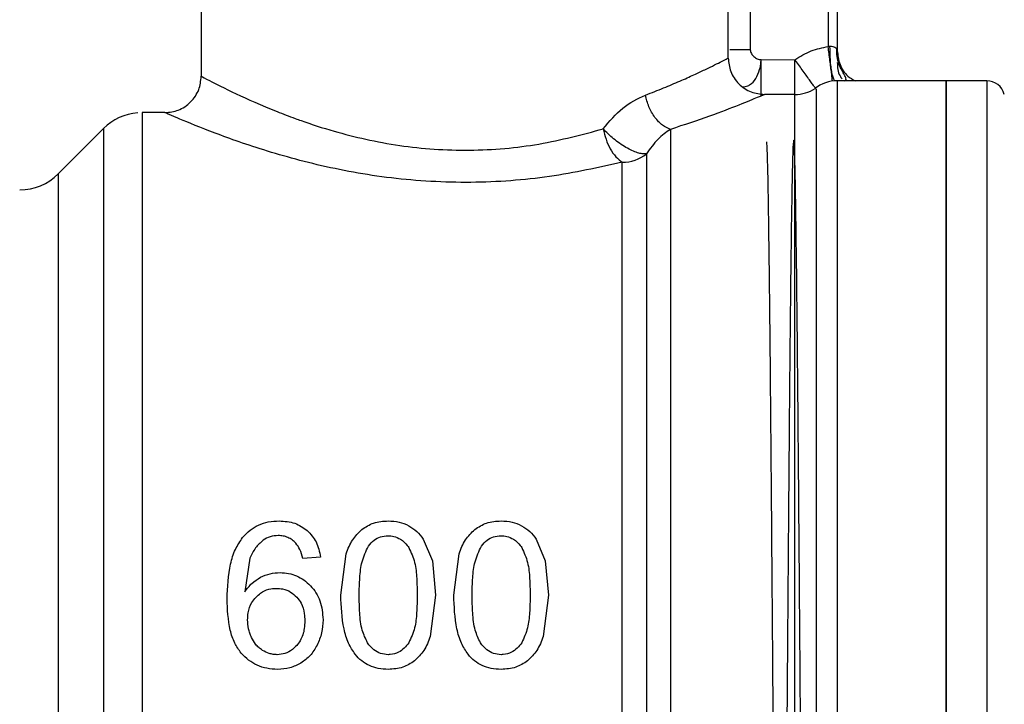
# Model space of a CAD drawing. Extents: x 0.4 to 10.6, y 0.4 to 8.1.
# Drawn here: x 3.1 to 3.2, y 2.9 to 3 of the extents above; entities that cross this region are included whole.
import ezdxf

# ---------------------------------------------------------------- set-up
doc = ezdxf.new("R2010")
doc.units = 0
doc.linetypes.add('SLD-SOLID', pattern=[0])
doc.layers.get('0').update_dxf_attribs({"linetype": 'CONTINUOUS'})

msp = doc.modelspace()

# ---------------------------------------------------------------- linework, layer by layer
at = {"color": 7, "linetype": 'SLD-SOLID'}
for p, q in [((3.136446553757212, 3.018422197644906), (3.136446553757212, 2.994634043558803)), ((3.184018755310192, 2.996274466830716), (3.184018755310192, 3.018422197644906)), ((3.193041046639468, 3.015959521649505), (3.193041046639468, 2.997314712591486)), ((3.193861294941667, 3.015959521649505), (3.193861294941667, 2.99695179011733)), ((3.186921059560303, 2.995490029225939), (3.186987107686198, 2.996133864010527)), ((3.186987107686198, 2.995427329950247), (3.186987107686198, 2.996133864010527)), ((3.186987107686198, 2.996133864010527), (3.190041552400992, 2.996133790678041)), ((3.190172768662948, 2.995951363896562), (3.190041552400992, 2.996133790678041)), ((3.190041699065965, 2.995909148828678), (3.190041552400992, 2.996133790678041)), ((3.203707843415721, 2.994223943851866), (3.193863690469549, 2.994223943851866)), ((3.193866868210618, 2.994223943851866), (3.193866868210618, 2.880428913977317)), ((3.207354423512339, 2.994223943851866), (3.203703785684819, 2.994223943851866)), ((3.203703785684819, 2.994223943851866), (3.203703785684819, 2.878574335401566)), ((3.207354423512339, 2.994223479412786), (3.207354423512339, 2.994223943851866)), ((3.186987107686198, 2.992860717377752), (3.187299601854017, 2.992993620286891)), ((3.190041699065965, 2.992993620286891), (3.187299601854017, 2.992993620286891)), ((3.133165756101711, 2.99135322145914), (3.131101104397188, 2.99135322145914)), ((3.131103157706801, 2.991352414801792), (3.131103157706801, 2.99135322145914)), ((3.127623286795457, 2.989911798110585), (3.123534316253815, 2.985822827568945)), ((3.15648876222791, 2.952839341930319), (3.157306517225579, 2.9508898955616)), ((3.166684862219471, 2.952839341930319), (3.167502666105463, 2.9508898955616)), ((3.140832911974516, 2.951123557306764), (3.140378641666731, 2.948087971263002)), ((3.147208878318809, 2.951230060520875), (3.14560651460723, 2.951104735301976)), ((3.149043999341557, 2.947792563564466), (3.149518460527208, 2.951534427004807)), ((3.159240148221442, 2.947792563564466), (3.159714560518768, 2.951534427004807)), ((3.157306517225579, 2.9508898955616), (3.157601949368277, 2.947792563564466)), ((3.167502666105463, 2.9508898955616), (3.167798049359838, 2.947792563564466)), ((3.157601949368277, 2.947792563564466), (3.157123479340048, 2.944060991116354)), ((3.167798049359838, 2.947792563564466), (3.167319579331608, 2.944060991116354))]:
    msp.add_line(p, q, dxfattribs=at)
at = {"color": 8, "linetype": 'SLD-SOLID'}
for p, q in [((3.186013887817806, 3.006937205876067), (3.186013887817806, 2.99702262929899)), ((3.190041699065965, 2.879804658966542), (3.190041699065965, 2.992993620286891)), ((3.127623286795457, 2.989911798110585), (3.127623286795457, 2.882886481142847)), ((3.123534316253815, 2.985822827568945), (3.123534316253815, 2.886975451684488))]:
    msp.add_line(p, q, dxfattribs=at)
at = {"color": 7, "linetype": 'SLD-SOLID'}
for centre, radius, start, end in [((3.193866880259045, 2.990943105990607), 0.003280839895013451, 90.01891059213183, 128.0174676463326), ((3.207354419283487, 2.992583525938113), 0.001640419947507117, 14.47881002286536, 90.01844143893722), ((3.190041675595003, 2.996274470820003), 0.003280839895013217, 270.0000000000008, 303.5263170471213), ((3.131103138540869, 2.986431951134964), 0.004921259842519466, 94.53190286326938, 135.0000076531), ((3.174475303233342, 2.990325860188834), 0.003451538720563429, 269.7072154703358, 308.5813480038889), ((3.120054448622562, 2.9893026860431), 0.004921259842519898, 270.0000000000008, 314.9999901184353)]:
    msp.add_arc(centre, radius, start, end, dxfattribs=at)
for points, knots in [([(3.190041552400992, 2.996133790678041), (3.190519930101554, 2.996432570584706), (3.191447496489222, 2.99701189984359), (3.192521125040527, 2.997215915018004), (3.193041046639468, 2.997314712591486)], [0, 0, 0, 0, 0.5157341910203488, 1, 1, 1, 1]), ([(3.193041046639468, 2.997314712591486), (3.193068063813659, 2.997329772602061), (3.193119907691922, 2.997358671603465), (3.193178251868226, 2.997360451038543), (3.193206191398368, 2.997361303164379)], [0, 0, 0, 0, 0.5211256390716097, 1, 1, 1, 1]), ([(3.193206191398368, 2.997361303164379), (3.193293827964678, 2.997351873530835), (3.193466030767184, 2.997333344629133), (3.193678002956034, 2.997259501323737), (3.193832086041301, 2.997135749685433), (3.193851156021579, 2.997015645700285), (3.193861294941667, 2.99695179011733)], [0, 0, 0, 0, 0.2272462809146665, 0.4465310324245824, 0.7057376278701785, 1, 1, 1, 1]), ([(3.186013887817806, 2.99702262929899), (3.186018755566547, 2.996967156778765), (3.186028954227826, 2.996850933556478), (3.186126418477162, 2.996631770116773), (3.186323810415838, 2.996395164518076), (3.186582976561715, 2.996229424582274), (3.186811085905369, 2.996147133868237), (3.186929754574987, 2.996138187723316), (3.186987107686198, 2.996133864010527)], [0, 0, 0, 0, 0.1161261910362859, 0.2433017295658502, 0.4959142305840578, 0.7513755162962681, 0.8798386489916119, 1, 1, 1, 1]), ([(3.194474061196273, 2.994223943851866), (3.194520464689782, 2.99423629570704), (3.194667670233081, 2.994275479428223), (3.194671539886872, 2.994430837208025), (3.194520907733895, 2.994730469088988), (3.194258541056181, 2.99516954091344), (3.194004358447237, 2.995739150040199), (3.193821211705755, 2.996415237540237), (3.193817312695614, 2.996903175293348), (3.193815339916988, 2.997150056715827)], [0, 0, 0, 0, 0.06575655434949576, 0.2085991501181502, 0.3500407485849493, 0.4989726240163929, 0.6586724874347079, 0.8272988279834896, 1, 1, 1, 1]), ([(3.193861294941667, 2.99695179011733), (3.19391276083919, 2.996529784976558), (3.194015692853959, 2.995685772893343), (3.194647290291341, 2.994698930752354), (3.195244208034463, 2.994354329992632), (3.195470063023707, 2.994223943851866)], [0, 0, 0, 0, 0.3833360053462738, 0.766673647274016, 1, 1, 1, 1]), ([(3.176547494952162, 2.992942067549099), (3.177105321723951, 2.993156327221151), (3.178220377669232, 2.993584617029454), (3.179677822172697, 2.994204632688032), (3.180918966881992, 2.994760012601162), (3.181975679304911, 2.99525773919484), (3.182813442510018, 2.995664877829189), (3.183747449444879, 2.996133619176793), (3.183907419281674, 2.996216667054084), (3.184018755310192, 2.996274466830716)], [0, 0, 0, 0, 0.124197975690767, 0.2482628984297379, 0.3727278094766166, 0.4852025990853497, 0.6103271291784133, 0.7287949357977768, 1, 1, 1, 1]), ([(3.184018755310191, 2.996274466830716), (3.184062586045444, 2.99586174943331), (3.184130011031638, 2.995226864696344), (3.184539106413564, 2.994463020314873), (3.184962561268373, 2.993937435978688), (3.185488133950291, 2.99351396475467), (3.186251983771962, 2.993104873935198), (3.186886876464397, 2.993037450386935), (3.187299601854017, 2.992993620286891)], [0, 0, 0, 0, 0.2394575905061838, 0.3683585192166829, 0.4999995093125384, 0.6316368041155701, 0.7605377328260692, 1, 1, 1, 1]), ([(3.190041699065964, 2.992860717377752), (3.190041699065964, 2.992880480624252), (3.190041699065965, 2.99292000856146), (3.190041699065965, 2.993602593326741), (3.190041699065965, 2.994632581774869), (3.190041699065965, 2.995483622209972), (3.190041699065965, 2.995909148828678)], [0, 0, 0, 0, 0.2499906003045053, 0.4999994687815761, 0.7499959736047093, 1, 1, 1, 1]), ([(3.186987107686198, 2.992860717377752), (3.186987107686198, 2.992874244729161), (3.186987107686198, 2.992901299894716), (3.186987107686198, 2.993457556025067), (3.186987107686198, 2.994313010023997), (3.186987107686198, 2.995055893134198), (3.186987107686198, 2.995427329950247)], [0, 0, 0, 0, 0.2499904621685079, 0.4999894759010311, 0.749997927652339, 1, 1, 1, 1]), ([(3.133165756101711, 2.991353197014978), (3.133578470062417, 2.991397021573374), (3.134213357626488, 2.991464437919261), (3.134977160358703, 2.991873590507844), (3.135502810813374, 2.992296973746521), (3.135926185937083, 2.992822631026905), (3.136335377715319, 2.993586414677737), (3.136402784356697, 2.994221318598522), (3.136446602645536, 2.994634043558803)], [0, 0, 0, 0, 0.2394539668941508, 0.3683576525707186, 0.4999999151643843, 0.6316354805127538, 0.7605413564208587, 1, 1, 1, 1]), ([(3.136446553757212, 2.994634043558803), (3.136596308795408, 2.994553880631366), (3.136906322619858, 2.994387932186402), (3.139366159089273, 2.993135600986391), (3.142318615331175, 2.991810037996307), (3.144529003284093, 2.990967465443891), (3.146207717394896, 2.990362578535788), (3.1491331380436, 2.989415227548209), (3.154218714035971, 2.988251746990299), (3.160652918333785, 2.987791419032016), (3.167113758206265, 2.988374204681323), (3.170845393258945, 2.98937927571203), (3.172733423457086, 2.989887793943439)], [0, 0, 0, 0, 0.1173153974082389, 0.2428592417031964, 0.3664981972991906, 0.4117140154339939, 0.4252888858396861, 0.4981370217411178, 0.6250643654512834, 0.7489416753906144, 0.8729764053383139, 1, 1, 1, 1]), ([(3.203703785684819, 2.878574335401566), (3.203703785684819, 2.87878954710411), (3.203703785684819, 2.87921997016748), (3.203703785684819, 2.882658365065889), (3.203703785684819, 2.888002488772015), (3.203703785684819, 2.895249183759787), (3.203703785684819, 2.90406581750137), (3.203703785684819, 2.914128013658387), (3.203703785684819, 2.925045321593851), (3.203703785684819, 2.936399143691179), (3.203703785684819, 2.947752965767245), (3.203703785684819, 2.958670275149476), (3.203703785684819, 2.968732464769841), (3.203703785684819, 2.977549093632447), (3.203703785684819, 2.984795807641493), (3.203703785684819, 2.990139906342546), (3.203703785684819, 2.99357832911695), (3.203703785684819, 2.994008738856359), (3.203703785684819, 2.994223943851866)], [0, 0, 0, 0, 0.06250011567128809, 0.1250001321044216, 0.1874997835253507, 0.2499996762379991, 0.3124997586333706, 0.3750000525346573, 0.4375000885293617, 0.4999999842133998, 0.5624999469604863, 0.6249999829551907, 0.6875002174263115, 0.7500002998216829, 0.8125002352845543, 0.8749998549391432, 0.9374998909338477, 1, 1, 1, 1]), ([(3.207354423512339, 2.994223479412786), (3.207354423512339, 2.993993757679351), (3.207354423512339, 2.993534314945033), (3.207354423512339, 2.990061084596255), (3.207354423512339, 2.984690139282219), (3.207354423512339, 2.977425189535579), (3.207354423512339, 2.968599218002251), (3.207354423512339, 2.958535946326733), (3.207354423512339, 2.947624752290274), (3.207354423512339, 2.936283186257725), (3.207354423512339, 2.924945976690952), (3.207354423512339, 2.914048078148618), (3.207354423512339, 2.904006135820187), (3.207354423512339, 2.895208788922749), (3.207354423512339, 2.887979216986005), (3.207354423512339, 2.882648056323363), (3.207354423512339, 2.879218322407202), (3.207354423512339, 2.878788998308151), (3.207354423512339, 2.878574335401566)], [0, 0, 0, 0, 0.06250039194168445, 0.1250005845782841, 0.1875008547408724, 0.2500001422905687, 0.3125000516597748, 0.375000415219265, 0.4375002116424912, 0.5000002704812688, 0.5625002231309398, 0.6250004097845689, 0.6875004471770394, 0.7500000498477087, 0.8125004867957375, 0.8749998075741807, 0.9374996542491918, 1, 1, 1, 1]), ([(3.172733423457086, 2.989887793943439), (3.173300936971429, 2.99056895771795), (3.174457902748637, 2.991957617469418), (3.175842214300812, 2.992609795255851), (3.176547494952162, 2.992942067549099)], [0, 0, 0, 0, 0.4905188429282349, 1, 1, 1, 1]), ([(3.178797873400042, 2.989843794451725), (3.178559419904304, 2.989951032865553), (3.178061394618134, 2.9901750071108), (3.177374665799348, 2.990897435243749), (3.176812117609918, 2.991853815155921), (3.176634917231667, 2.992582546162323), (3.176547494952162, 2.992942067549099)], [0, 0, 0, 0, 0.2322195449029701, 0.4850052835108797, 0.7459259822510523, 1, 1, 1, 1]), ([(3.187299601854017, 2.992993620286891), (3.187171081711164, 2.992937860602687), (3.186927507738481, 2.992832183722042), (3.185080768219383, 2.992069590188702), (3.182469104360342, 2.99104797211108), (3.180027337124109, 2.990247095725719), (3.178797873400042, 2.989843843340049)], [0, 0, 0, 0, 0.2659727618309657, 0.5040769546803996, 0.750295857401281, 1, 1, 1, 1]), ([(3.191954259194129, 2.993474412510515), (3.191954259194132, 2.993527949212011), (3.191954259194137, 2.993635021743824), (3.191954259194095, 2.991334564571323), (3.191954259194256, 2.987309215320977), (3.191954259193654, 2.981519012233525), (3.191954259195903, 2.974208016072263), (3.191954259187507, 2.965611291236244), (3.191954259218842, 2.956024121488347), (3.191954259101897, 2.945770904611612), (3.191954259538342, 2.935199639500529), (3.191954257909505, 2.924669283504653), (3.191954263988402, 2.914536237447182), (3.191954241301643, 2.905147575972044), (3.191954325970231, 2.896809703998052), (3.191954303312476, 2.88985131108592), (3.191954309274974, 2.884337385495186), (3.191954308479964, 2.882174496009756), (3.191954308082453, 2.881093037416417)], [0, 0, 0, 0, 0.06250069186250229, 0.1250003666791593, 0.1875002259257004, 0.249999712117735, 0.3125001400161987, 0.3750001109266128, 0.4375000064042828, 0.5000000678473204, 0.5624999912904248, 0.6249999795417486, 0.6874999065809562, 0.7499997448225165, 0.8124999345848922, 0.8750001515043423, 0.937499275283199, 0.9999999999999999, 0.9999999999999999, 0.9999999999999999, 0.9999999999999999]), ([(3.131103157706801, 2.991352414801792), (3.131103157706801, 2.991129247421688), (3.131103157706801, 2.990682916622432), (3.131103157706801, 2.987370424831443), (3.131103157706801, 2.982257059665884), (3.131103157706801, 2.975346864012687), (3.131103157706801, 2.966955863607426), (3.131103157706801, 2.957391794075594), (3.131103157706801, 2.947024480510859), (3.131103157706801, 2.936250023129895), (3.131103157706801, 2.925481250966336), (3.131103157706801, 2.915130916972458), (3.131103157706801, 2.905594204917872), (3.131103157706801, 2.897240249795356), (3.131103157706801, 2.890375159010399), (3.131103157706801, 2.885313125985815), (3.131103157706801, 2.882056539202174), (3.131103157706801, 2.88164889297822), (3.131103157706801, 2.881445070016373)], [0, 0, 0, 0, 0.06250080761016089, 0.1250005059065486, 0.1875006993574005, 0.2500003447471806, 0.3125000440492117, 0.3750002076363251, 0.4375002955237833, 0.5000001913497563, 0.5625000882528893, 0.6250002400048505, 0.6875000024254205, 0.7500000768755376, 0.8125001907077499, 0.8750001195898778, 0.9375001058306133, 1, 1, 1, 1]), ([(3.174457665760714, 2.986874366532588), (3.172311444108279, 2.986395953822158), (3.168041349705392, 2.985444110178815), (3.160767443058469, 2.984899527380203), (3.153517619209929, 2.985316276883381), (3.146729961550193, 2.986585219665808), (3.140941652651797, 2.988285647633544), (3.136534431668436, 2.989920283858521), (3.13369127028494, 2.991119617079589), (3.133336406734174, 2.991277362925938), (3.133165756101711, 2.99135322145914)], [0, 0, 0, 0, 0.127883972919725, 0.2544362723970995, 0.3815524369847713, 0.5093917357833598, 0.6390882749465394, 0.763397231327602, 0.886219894860193, 1, 1, 1, 1]), ([(3.172733423457086, 2.989887793943439), (3.172808708389076, 2.989572369666879), (3.172959880989127, 2.988938995806445), (3.173363325778929, 2.988064132443884), (3.173871706982839, 2.987309419856968), (3.174259271206432, 2.987021667355851), (3.174457665760714, 2.986874366532588)], [0, 0, 0, 0, 0.2407433668109844, 0.4834141407051066, 0.7355591278444983, 1, 1, 1, 1]), ([(3.176627769580378, 2.987627711163219), (3.176507302301113, 2.987622217832917), (3.176276552594934, 2.987611695603472), (3.175827362751646, 2.987721553644702), (3.175333380279147, 2.987913042894168), (3.174778135861005, 2.988202515903903), (3.174210838109563, 2.988566054020997), (3.173660612102169, 2.988988417661945), (3.173159661990375, 2.9894300090727), (3.17287365954576, 2.989737178842473), (3.172733423457086, 2.989887793943439)], [0, 0, 0, 0, 0.1305101577940311, 0.2499863925544751, 0.374410004499781, 0.4999978089665694, 0.6349714455832117, 0.7564071214003887, 0.8805586694554324, 1, 1, 1, 1]), ([(3.178797873400042, 2.989843843340049), (3.178414919461573, 2.989579798401065), (3.177662087243518, 2.989060724128383), (3.176968526737803, 2.98809981895173), (3.176627769580378, 2.987627711163219)], [0, 0, 0, 0, 0.5086843114380057, 1, 1, 1, 1]), ([(3.178797873400042, 2.989843843340049), (3.178797873797546, 2.98859672781077), (3.17879787459256, 2.986102474899285), (3.178797868629891, 2.98039660864913), (3.178797891287884, 2.973458312186552), (3.178797806618888, 2.965351112756078), (3.178797829306097, 2.956364214279303), (3.178797823226983, 2.946762177013185), (3.178797824856285, 2.93684284270465), (3.178797824418186, 2.92690969738489), (3.17879782454128, 2.917267802277461), (3.178797824487003, 2.908213081649611), (3.178797824581018, 2.90002264897394), (3.178797824259235, 2.892950895073966), (3.178797825452357, 2.887203396058754), (3.178797821001629, 2.882999060022162), (3.178797837611228, 2.880308552111506), (3.178797796286043, 2.879972623653752), (3.178797775623395, 2.879804658966542)], [0, 0, 0, 0, 0.06249942355901993, 0.1249999422814622, 0.1874999354215341, 0.2499995177315841, 0.3124998851241164, 0.3749997854711901, 0.4374997883565003, 0.499999753192133, 0.5624997927440407, 0.6249996830511525, 0.6874995137071143, 0.7499995728856511, 0.8124995718961198, 0.8750002587982877, 0.937499958852115, 1, 1, 1, 1]), ([(3.188618071067392, 2.88510454440848), (3.189559577362772, 2.885225245950393), (3.19294087602783, 2.885658730000945), (3.19031366355104, 2.888187339318261), (3.191117725518605, 2.892172150497148), (3.190819890127456, 2.897474043289384), (3.19082283295897, 2.902709037495166), (3.190761148278602, 2.908481844563726), (3.190711103925191, 2.914757868819534), (3.190646199481851, 2.922864029503871), (3.19059314625238, 2.929913739250247), (3.19053989895273, 2.937036864378745), (3.190486639713257, 2.944186661764905), (3.190422673814799, 2.952550580327322), (3.190369465629471, 2.959168597908073), (3.190316239163868, 2.965382626162637), (3.190262955846411, 2.971139154559534), (3.190199073967669, 2.977107088220945), (3.190135186364904, 2.9820119692196), (3.190081896250387, 2.985099599143037), (3.190029321116709, 2.987317653676416), (3.189976756263154, 2.988715323181099), (3.189913769691493, 2.989065263694407), (3.189850172626268, 2.988049851496192), (3.189797094374943, 2.986040025977494), (3.189744232027301, 2.983229038858596), (3.189691202398897, 2.979645131476012), (3.18962931937004, 2.974363731432484), (3.189568636942742, 2.968254636865944), (3.189509187211591, 2.961540198215802), (3.18944940327747, 2.95419957575217), (3.189399417780602, 2.947734794767577), (3.189349569288987, 2.941128718350813), (3.189299655325041, 2.934425955766838), (3.189239843653822, 2.926431027872223), (3.189179956650443, 2.918660590791115), (3.189119978442828, 2.911311602493725), (3.189060194217629, 2.904555195972856), (3.189000262536321, 2.898529975192967), (3.188940421908994, 2.893377406399925), (3.188890413394864, 2.889942677968485), (3.188840674327481, 2.887198057584268), (3.188790728492174, 2.885150788013547), (3.188730854062472, 2.88387112545109), (3.188670973782619, 2.883840802335614), (3.1886110808843, 2.885048840452323), (3.188551190592201, 2.887433579923557), (3.188491297127467, 2.890949763244582), (3.188431425811824, 2.895554891725515), (3.188371512359348, 2.90110939077674), (3.188321688073713, 2.906412853819626), (3.18827182260649, 2.912127981420394), (3.188221350963445, 2.91829246353959), (3.188161048122128, 2.92611285059027), (3.188100144558203, 2.934233548275032), (3.188037985511174, 2.942592697744882), (3.187973796470396, 2.951040548194613), (3.187907783723789, 2.959334144351589), (3.187841672170916, 2.967003354220125), (3.187774652128308, 2.973870482180443), (3.187708617840918, 2.979548442293315), (3.18764234861816, 2.984046565660337), (3.187578323992857, 2.987051312438659), (3.187522042435376, 2.988649422155582), (3.187487981739979, 2.988703215315621), (3.187474182059474, 2.988725009598245)], [0, 0, 0, 0, 0.006836214792276985, 0.02455138543905515, 0.04226044511894302, 0.05996658077707171, 0.07767155371205249, 0.086502590324349, 0.1042044589183817, 0.1219034533515504, 0.1396011395388396, 0.1484286656407175, 0.1661258035714766, 0.1838202352847125, 0.2015134306986603, 0.2103386145363035, 0.228033830143588, 0.2457268715861422, 0.2634181856627877, 0.2811116397463222, 0.2899363454456739, 0.3071012953577493, 0.3247057773005315, 0.3423115275307279, 0.3599197767983503, 0.3687009298174004, 0.3863050958875252, 0.4039108143275701, 0.4201061244972741, 0.4366832167532239, 0.4532595312386716, 0.4698376716484439, 0.4781086227697345, 0.4946863744755041, 0.5112626943645958, 0.5278400630023202, 0.5444198718898761, 0.5609971215174829, 0.5775734851642993, 0.5941513309990477, 0.6107310175145544, 0.6190015299604379, 0.6355778526259915, 0.6521550944131309, 0.6687349759828719, 0.6853121237036981, 0.7018886009754389, 0.7184661198609609, 0.735045869108108, 0.7516230357544518, 0.7681993947375899, 0.7764700797770278, 0.7930496536311936, 0.8100425744155253, 0.8266188356941803, 0.8435911866878619, 0.8617055017422065, 0.8798160463614199, 0.8984444040922791, 0.9166473256221509, 0.9354029285220314, 0.9532931072217303, 0.971686370802968, 0.9885287416387057, 1, 1, 1, 1]), ([(3.176627769580378, 2.987627711163219), (3.176627769580378, 2.986226128733817), (3.176627769580378, 2.983422983167173), (3.176627769580378, 2.977446060090349), (3.176627769580378, 2.970379125903663), (3.176627769580378, 2.962292374176382), (3.176627769580378, 2.953457876870208), (3.176627769580378, 2.944123844933937), (3.176627769580378, 2.934564944529819), (3.176627769580378, 2.925059468500647), (3.176627769580378, 2.915884686819561), (3.176627769580378, 2.907308542586664), (3.176627769580378, 2.899580368698279), (3.176627769580378, 2.892928287060796), (3.176627769580378, 2.887536055111764), (3.176627769580378, 2.883600337301557), (3.176627769580378, 2.881087894456558), (3.176627769580378, 2.880779220981228), (3.176627769580378, 2.880624882824579)], [0, 0, 0, 0, 0.06250057778195839, 0.1250002952710604, 0.187499964971821, 0.2500002072571008, 0.3125000535564112, 0.375000166786188, 0.437500200024174, 0.5000002082726783, 0.5625000658158069, 0.6250002310070213, 0.6875003922936493, 0.7500000414721576, 0.8125005508552067, 0.8750006776242086, 0.9374997641851448, 1, 1, 1, 1]), ([(3.174457665760714, 2.881445070016373), (3.174457665760714, 2.881599973966499), (3.174457665760714, 2.881909783349098), (3.174457665760714, 2.884392010009222), (3.174457665760714, 2.888275312396601), (3.174457665760714, 2.893592171866601), (3.174457665760714, 2.900148675659074), (3.174457665760714, 2.907763936236741), (3.174457665760714, 2.916213498521893), (3.174457665760714, 2.925251483345135), (3.174457665760714, 2.934614475149889), (3.174457665760714, 2.944029351609883), (3.174457665760714, 2.953222331740129), (3.174457665760714, 2.961922907374509), (3.174457665760714, 2.969887034214905), (3.174457665760714, 2.976846759203892), (3.174457665760714, 2.982732909485667), (3.174457665760714, 2.985493887433667), (3.174457665760714, 2.986874366532588)], [0, 0, 0, 0, 0.06249993657537427, 0.1250004712415311, 0.1875001956319151, 0.2500001369202513, 0.3124998740673379, 0.375000110299565, 0.4374998797585115, 0.5000000767487718, 0.5625001021422893, 0.6250001016560941, 0.6875002140446399, 0.7500001354089016, 0.8125000601881088, 0.8749998147597975, 0.9375003544630807, 0.9999999999999999, 0.9999999999999999, 0.9999999999999999, 0.9999999999999999]), ([(3.140181230613907, 2.952993951255369), (3.140392765218563, 2.953225393536262), (3.1408062617159, 2.95367780449115), (3.14160935725179, 2.954154662584672), (3.142513052522652, 2.954449726301161), (3.143154060598421, 2.954481218391304), (3.143484956893423, 2.954497474997646)], [0, 0, 0, 0, 0.2531495030041211, 0.4948430681802869, 0.7392317453521733, 1, 1, 1, 1]), ([(3.143484956893423, 2.954497474997646), (3.143966840284064, 2.95446641562731), (3.144899987146371, 2.954406270466601), (3.145652291649293, 2.953880743904527), (3.146016100986764, 2.953626602835814)], [0, 0, 0, 0, 0.5164068059446321, 1, 1, 1, 1]), ([(3.150943995170421, 2.953724953921875), (3.151287519372372, 2.953950349026744), (3.152002541434816, 2.954419493476633), (3.152871514131987, 2.954470811917105), (3.153322998799079, 2.954497474997646)], [0, 0, 0, 0, 0.4804386046181041, 1, 1, 1, 1]), ([(3.153322998799079, 2.954497474997646), (3.153657497332513, 2.954482067713492), (3.154304915914886, 2.954452247068351), (3.154891479563185, 2.954191797637447), (3.15517498629365, 2.954065913316417)], [0, 0, 0, 0, 0.5166650178753187, 0.9999999999999999, 0.9999999999999999, 0.9999999999999999, 0.9999999999999999]), ([(3.15517498629365, 2.954065913316417), (3.155431697856037, 2.953905074684068), (3.15595282870362, 2.953578568265658), (3.156308364881526, 2.95308816844187), (3.15648876222791, 2.952839341930319)], [0, 0, 0, 0, 0.4926048104398979, 1, 1, 1, 1]), ([(3.161140095161981, 2.953724953921875), (3.161483619363933, 2.953950349026744), (3.162198641426376, 2.954419493476633), (3.163067614123548, 2.954470811917105), (3.16351909879064, 2.954497474997646)], [0, 0, 0, 0, 0.4804386046181041, 1, 1, 1, 1]), ([(3.16351909879064, 2.954497474997646), (3.163853596589409, 2.954482065770669), (3.164501029055836, 2.954452240660117), (3.165087611967559, 2.954191797693981), (3.165371135173535, 2.954065913316417)], [0, 0, 0, 0, 0.5166528033656902, 0.9999999999999999, 0.9999999999999999, 0.9999999999999999, 0.9999999999999999]), ([(3.165371135173535, 2.954065913316417), (3.165627849351733, 2.953905076710707), (3.166148976985208, 2.953578579747047), (3.166504483028041, 2.953088169685087), (3.166684862219471, 2.952839341930319)], [0, 0, 0, 0, 0.4926128681488481, 1, 1, 1, 1]), ([(3.138776277955151, 2.947461345168507), (3.138820284104272, 2.948519215839974), (3.138883794651581, 2.9500459557768), (3.139452814300485, 2.951908662818014), (3.13994686129346, 2.95264475765706), (3.140181230613907, 2.952993951255369)], [0, 0, 0, 0, 0.542522011876358, 0.7829785289250178, 1, 1, 1, 1]), ([(3.143386446920307, 2.95317260141381), (3.143138097112615, 2.953155615339374), (3.142648987732887, 2.953122162330456), (3.142236831520111, 2.952868716954185), (3.14203395143334, 2.952743960809947)], [0, 0, 0, 0, 0.507759241561995, 0.9999999999999999, 0.9999999999999999, 0.9999999999999999, 0.9999999999999999]), ([(3.144992672809494, 2.952478570542425), (3.144881960266948, 2.952585097284882), (3.144666225329233, 2.952792675754502), (3.144271802531984, 2.953012013123651), (3.143841597916818, 2.953149445753765), (3.143540198783755, 2.953164779337381), (3.143386446920307, 2.95317260141381)], [0, 0, 0, 0, 0.2583020630456481, 0.5033285136640868, 0.7466344187198974, 1, 1, 1, 1]), ([(3.146016100986764, 2.953626602835814), (3.146314777636374, 2.953299890810843), (3.14694287737656, 2.95261283429582), (3.147117364205853, 2.951705785585464), (3.147208878318809, 2.951230060520875)], [0, 0, 0, 0, 0.4755242368377313, 1, 1, 1, 1]), ([(3.149518460527208, 2.951534427004807), (3.14968837304366, 2.951971501809246), (3.15000977567901, 2.952798262526612), (3.150644720079908, 2.953428090439852), (3.150943995170421, 2.953724953921875)], [0, 0, 0, 0, 0.5286593753897671, 1, 1, 1, 1]), ([(3.15153525056241, 2.952221870174516), (3.151695080032173, 2.952418106274955), (3.15198824275998, 2.952778046845267), (3.152626827128444, 2.95311053159018), (3.15307393835558, 2.953145552185209), (3.153305056784125, 2.953163654850495)], [0, 0, 0, 0, 0.3667217326590527, 0.672649065610118, 1, 1, 1, 1]), ([(3.153305056784125, 2.953163654850495), (3.153482187456078, 2.953151919132228), (3.153880993156127, 2.95312549642809), (3.154510158737727, 2.952838010634476), (3.154930984455079, 2.952440423110032), (3.155138204997124, 2.952157799684128), (3.155182857313835, 2.952096899395967)], [0, 0, 0, 0, 0.2329818552704138, 0.524553375566158, 0.8975497648831228, 0.9999999999999999, 0.9999999999999999, 0.9999999999999999, 0.9999999999999999]), ([(3.159714560518768, 2.951534427004807), (3.159884473035221, 2.951971501809246), (3.160205875670571, 2.952798262526612), (3.160840820071469, 2.953428090439852), (3.161140095161981, 2.953724953921875)], [0, 0, 0, 0, 0.5286593753897671, 1, 1, 1, 1]), ([(3.161731399442295, 2.952221870174516), (3.161891210848363, 2.952418107685794), (3.162184346113779, 2.952778057806805), (3.16282294350306, 2.953110537882585), (3.1632700710066, 2.953145553925975), (3.163501205664009, 2.953163654850495)], [0, 0, 0, 0, 0.3667034523461084, 0.6726285468437229, 1, 1, 1, 1]), ([(3.163501205664009, 2.953163654850495), (3.163678320692491, 2.953151918204571), (3.164077111481923, 2.953125492065959), (3.164706250688784, 2.952837990011894), (3.165127157672399, 2.952440465845231), (3.165334322717888, 2.952157800782365), (3.165378957305395, 2.952096899395967)], [0, 0, 0, 0, 0.23296479533139, 0.5245416802663619, 0.8975604888946086, 0.9999999999999999, 0.9999999999999999, 0.9999999999999999, 0.9999999999999999]), ([(3.14203395143334, 2.952743960809947), (3.141788053247412, 2.952526243669489), (3.141271266468822, 2.952068682995601), (3.140983665998806, 2.951448594469384), (3.140832911974516, 2.951123557306764)], [0, 0, 0, 0, 0.4758213563423521, 1, 1, 1, 1]), ([(3.14560651460723, 2.951104735301976), (3.145538036915521, 2.951386685109207), (3.145417662360259, 2.951882314880086), (3.145120701154993, 2.952298948182754), (3.144992672809494, 2.952478570542425)], [0, 0, 0, 0, 0.5688718148055373, 0.9999999999999999, 0.9999999999999999, 0.9999999999999999, 0.9999999999999999]), ([(3.150700091321352, 2.947792563564466), (3.150712306979994, 2.948317035398134), (3.150735931184185, 2.949331326158497), (3.150897411404149, 2.950854999452746), (3.151319772115226, 2.951760106143861), (3.15153525056241, 2.952221870174516)], [0, 0, 0, 0, 0.3440372839666027, 0.6653433338974992, 1, 1, 1, 1]), ([(3.155182857313835, 2.952096899395967), (3.155381875991281, 2.951653668307453), (3.15578232194949, 2.950761841971226), (3.155913339691231, 2.949281968337493), (3.155934972547263, 2.948291120837462), (3.155945857388482, 2.947792563564466)], [0, 0, 0, 0, 0.3292626315756681, 0.6625101306840394, 0.9999999999999999, 0.9999999999999999, 0.9999999999999999, 0.9999999999999999]), ([(3.160896240201237, 2.947792563564466), (3.160908462617079, 2.948317034244799), (3.160932099837049, 2.949331320536386), (3.161093485836301, 2.950855013407581), (3.161515894741924, 2.951760108495129), (3.161731399442295, 2.952221870174516)], [0, 0, 0, 0, 0.3440364986723479, 0.6653403469342912, 1, 1, 1, 1]), ([(3.165378957305395, 2.952096899395967), (3.165577976906261, 2.951653664075399), (3.165978421670064, 2.950761836021868), (3.166109427953631, 2.949281964099314), (3.166131101104586, 2.9482911208686), (3.166142006268366, 2.947792563564466)], [0, 0, 0, 0, 0.329265000647709, 0.6625098474714568, 1, 1, 1, 1]), ([(3.140378641666731, 2.948087971263002), (3.140577637873648, 2.948361877442669), (3.140963682474065, 2.948893244363272), (3.141527777842221, 2.949238447488098), (3.141801096345524, 2.949405707151516)], [0, 0, 0, 0, 0.5154746542303008, 1, 1, 1, 1]), ([(3.141801096345524, 2.949405707151516), (3.142082969180143, 2.949530538711469), (3.142644032107504, 2.949779013739398), (3.143259341311, 2.949815447826266), (3.143565524851584, 2.949833577764273)], [0, 0, 0, 0, 0.5023907673684594, 1, 1, 1, 1]), ([(3.143565524851584, 2.949833577764273), (3.14382450647231, 2.949820127473239), (3.144333972716305, 2.949793668185377), (3.145063651526611, 2.949557591614171), (3.145738311867988, 2.949181545186764), (3.14611245439052, 2.948825810894983), (3.146304737652409, 2.948642988184733)], [0, 0, 0, 0, 0.2510840685316678, 0.4939302525157772, 0.7399153105336237, 1, 1, 1, 1]), ([(3.146304737652409, 2.948642988184733), (3.146479719583596, 2.948436939273439), (3.146829241950722, 2.948025361330902), (3.147324960047693, 2.947012225931365), (3.14739434250751, 2.946161408818677), (3.147441635629977, 2.945581466885021)], [0, 0, 0, 0, 0.2419510007189582, 0.4832915371671069, 1, 1, 1, 1]), ([(3.140629292104529, 2.945572520321706), (3.140638617743322, 2.945780341030923), (3.140662831111593, 2.946319932953636), (3.140905508187501, 2.947052206051497), (3.141254417297441, 2.947466304614179), (3.141387892230004, 2.947624717725658)], [0, 0, 0, 0, 0.2788997204744846, 0.7241435994663529, 1, 1, 1, 1]), ([(3.141387892230004, 2.947624717725658), (3.141522361795311, 2.947748595584232), (3.14185508125591, 2.948055107873393), (3.142498908853741, 2.948357691106839), (3.143007324218018, 2.948393586113184), (3.14324325301894, 2.948410243095646)], [0, 0, 0, 0, 0.266608202941406, 0.6596714823281394, 1, 1, 1, 1]), ([(3.14324325301894, 2.948410243095646), (3.143427748167582, 2.948399971770012), (3.143870914020777, 2.948375299572278), (3.144528534048258, 2.948123173607769), (3.144893492923637, 2.94778533962808), (3.145069427478373, 2.947622481084829)], [0, 0, 0, 0, 0.2697597851910359, 0.6479754413176845, 1, 1, 1, 1]), ([(3.145069427478373, 2.947622481084829), (3.145209043397883, 2.947443944893708), (3.145550989895758, 2.947006675093016), (3.145764095896896, 2.946244214369938), (3.145785792625098, 2.945700823286737), (3.145794490213497, 2.945482993578149)], [0, 0, 0, 0, 0.2924973114218219, 0.7163827135874613, 1, 1, 1, 1]), ([(3.150338708829407, 2.942454679672601), (3.150124833270587, 2.94278255209367), (3.149662612485808, 2.943491139127222), (3.149138733613405, 2.945306703267553), (3.149082837406675, 2.946773439205332), (3.149043999341557, 2.947792563564466)], [0, 0, 0, 0, 0.20812010538322, 0.4497822891452023, 1, 1, 1, 1]), ([(3.151452042634746, 2.94348673663908), (3.151277254590791, 2.943859830400024), (3.150875796271885, 2.944716763120781), (3.150736170903689, 2.946204483822392), (3.150712186988239, 2.947260160407157), (3.150700091321352, 2.947792563564466)], [0, 0, 0, 0, 0.2765268751538996, 0.6351350579759776, 1, 1, 1, 1]), ([(3.155945857388482, 2.947792563564466), (3.155933987426383, 2.947266410665274), (3.155911827524534, 2.946284141597573), (3.155771881122533, 2.944805510438127), (3.155383211774399, 2.943938128937431), (3.155184959511772, 2.943495695424476)], [0, 0, 0, 0, 0.3610827469817764, 0.6741014138373732, 1, 1, 1, 1]), ([(3.160534857709291, 2.942454679672601), (3.160320962637074, 2.942782550166629), (3.159858704902062, 2.943491125031753), (3.15933483595009, 2.945306705537863), (3.159278967195043, 2.946773440405764), (3.159240148221442, 2.947792563564466)], [0, 0, 0, 0, 0.2081237384694069, 0.4497850602629702, 1, 1, 1, 1]), ([(3.161648191514631, 2.94348673663908), (3.161473407829736, 2.943859830952394), (3.161071958528578, 2.944716767064229), (3.160932241356895, 2.946204478126556), (3.16090830955409, 2.947260159446872), (3.160896240201237, 2.947792563564466)], [0, 0, 0, 0, 0.2765265435307508, 0.6351358693371069, 1, 1, 1, 1]), ([(3.166142006268366, 2.947792563564466), (3.166130115398576, 2.947266410826083), (3.166107916475306, 2.946284142541814), (3.165967983847056, 2.944805510344861), (3.165579312689108, 2.943938128905927), (3.165381059503333, 2.943495695424476)], [0, 0, 0, 0, 0.3610829913911805, 0.6741015385055973, 1, 1, 1, 1]), ([(3.140044881077917, 2.942571449434777), (3.139838288392343, 2.942863067508598), (3.139393321322069, 2.943491165447238), (3.138869974597604, 2.945154334218833), (3.138814871248285, 2.946511096071924), (3.13877627795515, 2.947461345168507)], [0, 0, 0, 0, 0.2061428480757929, 0.4439981934090931, 1, 1, 1, 1]), ([(3.140976741424098, 2.943978308738174), (3.140923192837954, 2.944105401301222), (3.140816093510484, 2.944359591542443), (3.140669426697702, 2.944890145829586), (3.140645316896416, 2.945300064358877), (3.140629292104529, 2.945572520321706)], [0, 0, 0, 0, 0.2511201510662349, 0.5022504090314757, 1, 1, 1, 1]), ([(3.145794490213497, 2.945482993578149), (3.145785232262916, 2.945248581788643), (3.145760785544176, 2.94462958960059), (3.145519456585584, 2.943835274187729), (3.145170208364251, 2.943386633284264), (3.145060187585113, 2.943245301650379)], [0, 0, 0, 0, 0.2945386653958693, 0.7777643494109172, 0.9999999999999999, 0.9999999999999999, 0.9999999999999999, 0.9999999999999999]), ([(3.147441635629977, 2.945581466885021), (3.147420423041712, 2.945178053245664), (3.147378527659354, 2.944381301408598), (3.147061203966172, 2.943644565424794), (3.14690454850112, 2.943280855684101)], [0, 0, 0, 0, 0.5063228229794918, 1, 1, 1, 1]), ([(3.157123479340048, 2.944060991116354), (3.156955345863276, 2.94362503279132), (3.156635413074083, 2.942795469484968), (3.156003824790179, 2.942165412361458), (3.155704153513998, 2.941866467578788)], [0, 0, 0, 0, 0.5255274934353951, 1, 1, 1, 1]), ([(3.167319579331608, 2.944060991116354), (3.167151443517344, 2.943625034905785), (3.166831510163824, 2.942795485692578), (3.166199954272057, 2.942165414850966), (3.165900302393883, 2.941866467578788)], [0, 0, 0, 0, 0.5255338726472615, 1, 1, 1, 1]), ([(3.141970787718568, 2.942813336640476), (3.141855758706398, 2.942894161601162), (3.141625698671715, 2.943055812935099), (3.14126774031688, 2.943436183138401), (3.141089042000819, 2.943769094823552), (3.140976741424098, 2.943978308738174)], [0, 0, 0, 0, 0.2709015172975306, 0.5418077691002418, 1, 1, 1, 1]), ([(3.145060187585113, 2.943245301650379), (3.144935205725593, 2.94311777881416), (3.144634696677931, 2.942811160187947), (3.14403086751391, 2.94248145512763), (3.14354206465761, 2.942441013402112), (3.143305878962147, 2.942421472278438)], [0, 0, 0, 0, 0.2689985501931496, 0.6467858491764602, 1, 1, 1, 1]), ([(3.14690454850112, 2.943280855684101), (3.146713915829438, 2.942951186631916), (3.146342423847727, 2.942308750010616), (3.145738313806036, 2.941874141638361), (3.145444205371128, 2.941662554378855)], [0, 0, 0, 0, 0.5131542026955005, 1, 1, 1, 1]), ([(3.153322998799079, 2.942421472278438), (3.153090223322828, 2.942442223765134), (3.15262426290605, 2.94248376324148), (3.151953087707879, 2.94286411926389), (3.15162972988015, 2.943265935812426), (3.151452042634746, 2.94348673663908)], [0, 0, 0, 0, 0.3102032511195273, 0.6209521660319108, 1, 1, 1, 1]), ([(3.155184959511772, 2.943495695424476), (3.155054374814329, 2.943327274399491), (3.154792610593572, 2.942989665175537), (3.154230424654438, 2.942585804815458), (3.153704170123123, 2.942431134536377), (3.153385836745722, 2.942423065148652), (3.153322998799079, 2.942421472278438)], [0, 0, 0, 0, 0.2859422864065424, 0.5731870674577193, 0.9157485510920846, 1, 1, 1, 1]), ([(3.16351909879064, 2.942421472278438), (3.163286342056105, 2.942442229313222), (3.162820388629478, 2.942483782617805), (3.162149196641258, 2.942864089509132), (3.161825859403816, 2.943265931710336), (3.161648191514631, 2.94348673663908)], [0, 0, 0, 0, 0.3101870521687073, 0.6209604209417571, 1, 1, 1, 1]), ([(3.165381059503333, 2.943495695424476), (3.16525049472243, 2.943327270246527), (3.164988755830171, 2.942989633870166), (3.164426538784513, 2.942585835450373), (3.163900288175477, 2.942431126885056), (3.163581953208215, 2.942423064229053), (3.16351909879064, 2.942421472278438)], [0, 0, 0, 0, 0.2859268756020144, 0.573188138250679, 0.9157270996173327, 1, 1, 1, 1]), ([(3.143332767540417, 2.941096610916683), (3.143009086271188, 2.941112801536704), (3.142380377771855, 2.94114424969693), (3.141489458712349, 2.941434788146304), (3.140687534008227, 2.941901284579545), (3.140261947992522, 2.942345089901442), (3.140044881077917, 2.942571449434777)], [0, 0, 0, 0, 0.2601167839874506, 0.5052428066090596, 0.7476528516337181, 1, 1, 1, 1]), ([(3.143305878962147, 2.942421472278438), (3.143180740856728, 2.942426968214383), (3.142930438412639, 2.94243796123841), (3.142468868693652, 2.942544464060283), (3.142164546776199, 2.942708742206304), (3.141970787718568, 2.942813336640476)], [0, 0, 0, 0, 0.266449547855335, 0.5329549526982262, 1, 1, 1, 1]), ([(3.153322998799079, 2.941096610916683), (3.153019571640507, 2.941111143647137), (3.152435833000209, 2.941139101976098), (3.151615668331604, 2.941404587288796), (3.150893131659322, 2.941834381959942), (3.150525303730713, 2.942245914116369), (3.150338708829407, 2.942454679672601)], [0, 0, 0, 0, 0.2670864371128773, 0.5138257049122067, 0.7533693405142696, 1, 1, 1, 1]), ([(3.16351909879064, 2.941096610916683), (3.163215671450882, 2.94111114346704), (3.162631932462013, 2.941139101449529), (3.161811770231963, 2.941404589186112), (3.161089234577345, 2.941834369050489), (3.160721434644332, 2.942245912566114), (3.160534857709291, 2.942454679672601)], [0, 0, 0, 0, 0.2670891344365632, 0.513830894072163, 0.7533769488413282, 1, 1, 1, 1]), ([(3.145444205371128, 2.941662554378855), (3.145118669465366, 2.941497526375054), (3.14445518501393, 2.941161177872059), (3.143711544107504, 2.941118400001655), (3.143332767540417, 2.941096610916683)], [0, 0, 0, 0, 0.4906458697829568, 0.9999999999999999, 0.9999999999999999, 0.9999999999999999, 0.9999999999999999]), ([(3.155704153513998, 2.941866467578788), (3.155361695360919, 2.941642120314876), (3.154640530257788, 2.941169678890246), (3.153776650038676, 2.941121769615219), (3.153322998799079, 2.941096610916683)], [0, 0, 0, 0, 0.474867893070499, 1, 1, 1, 1]), ([(3.165900302393883, 2.941866467578788), (3.165557827634093, 2.941642120209189), (3.164836641007368, 2.941169687371232), (3.163972748718828, 2.941121772257198), (3.16351909879064, 2.941096610916683)], [0, 0, 0, 0, 0.4748767477077881, 1, 1, 1, 1])]:
    msp.add_open_spline(points, degree=3, knots=knots, dxfattribs=at)
at = {"color": 8, "linetype": 'SLD-SOLID'}
for points, knots in [([(3.193433277663937, 2.994230226001516), (3.193422276094807, 2.994316631876343), (3.193400016626515, 2.994491456831602), (3.193345435001496, 2.994920982619437), (3.19327798044882, 2.995451203993636), (3.193178464470514, 2.996234167739133), (3.19309510785293, 2.996889618078831), (3.193041046639468, 2.997314712591486)], [0, 0, 0, 0, 0.1697119058308047, 0.3433779983505711, 0.5170504300585059, 0.6867814392071278, 1, 1, 1, 1]), ([(3.193613871133261, 2.994252372412345), (3.193571882215032, 2.994339574863317), (3.193486950301982, 2.994515961188471), (3.193379152767469, 2.994949334873089), (3.193293918611554, 2.995483958749633), (3.193215728793184, 2.996273013638607), (3.193209943130839, 2.99693320186096), (3.193206191398368, 2.997361303164379)], [0, 0, 0, 0, 0.1698996746357601, 0.3436598274438542, 0.5173547460480699, 0.6870270396990136, 0.9999999999999999, 0.9999999999999999, 0.9999999999999999, 0.9999999999999999]), ([(3.186013887817806, 2.99702262929899), (3.185833389619293, 2.99702262929899), (3.185472380617498, 2.99702262929899), (3.184959090099131, 2.99702262929899), (3.184509590914495, 2.997022629298991), (3.18427821857672, 2.99702262929899), (3.184171042439846, 2.99702262929899)], [0, 0, 0, 0, 0.2588717708144723, 0.5177616194791692, 0.7766178654996563, 1, 1, 1, 1]), ([(3.191903317560389, 2.993545251692175), (3.191895951794986, 2.993555486151326), (3.191879472645338, 2.993578383321503), (3.191716742333867, 2.993804653817968), (3.191496886870504, 2.994110293092939), (3.191208930287238, 2.994510666379289), (3.190781005860213, 2.995105694606145), (3.190412752691365, 2.99561769945786), (3.190172768662948, 2.995951363896562)], [0, 0, 0, 0, 0.1192950775291332, 0.2668943860198273, 0.4182602586711385, 0.5703438365714492, 0.7200007341233271, 0.9999999999999999, 0.9999999999999999, 0.9999999999999999, 0.9999999999999999]), ([(3.193861294941667, 2.995892649019285), (3.193883201265589, 2.995460445199583), (3.193910671728951, 2.994918462928333), (3.194227487797814, 2.994493173046226), (3.194291658858955, 2.99440703062572)], [0, 0, 0, 0, 0.7974501060794322, 1, 1, 1, 1]), ([(3.18531214481329, 2.993684485639288), (3.185469592565072, 2.993695431191878), (3.185749601656395, 2.993714897041341), (3.186209633632632, 2.994013487574028), (3.18666150093581, 2.994560912514786), (3.186834240745214, 2.995179252375047), (3.186921059560303, 2.995490029225939)], [0, 0, 0, 0, 0.2207394649732869, 0.3925686858476911, 0.6947057709237495, 1, 1, 1, 1])]:
    msp.add_open_spline(points, degree=3, knots=knots, dxfattribs=at)

doc.saveas('drawing.dxf')
